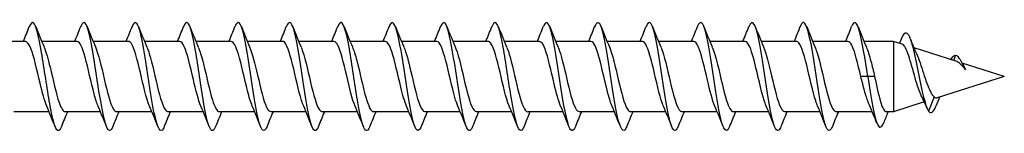
# Model space of a CAD drawing. Units: millimetres. Extents: x 1796 to 2297, y 1263 to 1639.
# Drawn here: x 1999 to 2072, y 1363 to 1371 of the extents above; entities that cross this region are included whole.
import ezdxf

# ---------------------------------------------------------------- set-up
doc = ezdxf.new("R2010")
doc.units = ezdxf.units.MM
doc.layers.add('Part', color=7, linetype='Continuous', lineweight=25)

msp = doc.modelspace()

# ---------------------------------------------------------------- linework, layer by layer
at = {"layer": 'Part'}
for p, q in [((1999.89, 1369.577), (1997.28, 1369.577)), ((2003.69, 1369.577), (2001.08, 1369.577)), ((2007.49, 1369.577), (2004.88, 1369.577)), ((2011.29, 1369.577), (2008.68, 1369.577)), ((2015.09, 1369.577), (2012.48, 1369.577)), ((2018.89, 1369.577), (2016.28, 1369.577)), ((2022.69, 1369.577), (2020.08, 1369.577)), ((2026.49, 1369.577), (2023.88, 1369.577)), ((2030.29, 1369.577), (2027.68, 1369.577)), ((2034.09, 1369.577), (2031.48, 1369.577)), ((2037.89, 1369.577), (2035.28, 1369.577)), ((2041.69, 1369.577), (2039.08, 1369.577)), ((2045.49, 1369.577), (2042.88, 1369.577)), ((2049.29, 1369.577), (2046.68, 1369.577)), ((2053.09, 1369.577), (2050.48, 1369.577)), ((2056.89, 1369.577), (2054.28, 1369.577)), ((2060.69, 1369.577), (2058.08, 1369.577)), ((2064.05, 1369.577), (2061.88, 1369.577)), ((2064.05, 1369.577), (2064.05, 1364.377)), ((2064.694, 1369.373), (2064.05, 1369.577)), ((2068.671, 1368.112), (2065.574, 1369.094)), ((2068.65, 1368.567), (2068.5, 1368.166)), ((2072.25, 1366.977), (2069.131, 1367.966)), ((2062.15, 1366.977), (2061.64, 1366.977)), ((2062.66, 1366.977), (2062.15, 1366.977)), ((2072.25, 1366.977), (2067.292, 1365.405)), ((2066.334, 1365.101), (2064.05, 1364.377)), ((2067.069, 1365.473), (2066.65, 1364.418)), ((2001.62, 1364.377), (1999.01, 1364.377)), ((2005.42, 1364.377), (2002.81, 1364.377)), ((2009.22, 1364.377), (2006.61, 1364.377)), ((2013.02, 1364.377), (2010.41, 1364.377)), ((2016.82, 1364.377), (2014.21, 1364.377)), ((2020.62, 1364.377), (2018.01, 1364.377)), ((2024.42, 1364.377), (2021.81, 1364.377)), ((2028.22, 1364.377), (2025.61, 1364.377)), ((2032.02, 1364.377), (2029.41, 1364.377)), ((2035.82, 1364.377), (2033.21, 1364.377)), ((2039.62, 1364.377), (2037.01, 1364.377)), ((2043.42, 1364.377), (2040.81, 1364.377)), ((2047.22, 1364.377), (2044.61, 1364.377)), ((2051.02, 1364.377), (2048.41, 1364.377)), ((2054.82, 1364.377), (2052.21, 1364.377)), ((2058.62, 1364.377), (2056.01, 1364.377)), ((2062.482, 1364.377), (2059.81, 1364.377)), ((2064.05, 1364.377), (2063.517, 1364.377))]:
    msp.add_line(p, q, dxfattribs=at)
for points, knots in [([(2002.538, 1363.292), (2002.448, 1363.063), (2002.359, 1362.952), (2002.269, 1362.982), (2002.069, 1363.05), (2001.87, 1363.818), (2001.67, 1364.958), (2001.47, 1366.097), (2001.271, 1367.574), (2001.071, 1368.756), (2000.872, 1369.938), (2000.672, 1370.791), (2000.472, 1370.948), (2000.369, 1371.03), (2000.265, 1370.924), (2000.162, 1370.662)], [98.566448, 98.566448, 98.566448, 98.566448, 99.011606, 99.011606, 99.011606, 100.001722, 100.001722, 100.001722, 100.991838, 100.991838, 100.991838, 101.981955, 101.981955, 101.981955, 102.495482, 102.495482, 102.495482, 102.495482]), ([(2006.338, 1363.287), (2006.179, 1362.892), (2006.021, 1362.88), (2005.862, 1363.284), (2005.662, 1363.79), (2005.463, 1364.937), (2005.263, 1366.234), (2005.063, 1367.532), (2004.864, 1368.939), (2004.664, 1369.856), (2004.465, 1370.773), (2004.265, 1371.17), (2004.065, 1370.878), (2004.031, 1370.828), (2003.996, 1370.757), (2003.962, 1370.669)], [92.283263, 92.283263, 92.283263, 92.283263, 93.07091, 93.07091, 93.07091, 94.061026, 94.061026, 94.061026, 95.051142, 95.051142, 95.051142, 96.041258, 96.041258, 96.041258, 96.212297, 96.212297, 96.212297, 96.212297]), ([(2010.138, 1363.285), (2010.11, 1363.212), (2010.082, 1363.152), (2010.053, 1363.105), (2009.854, 1362.774), (2009.654, 1363.127), (2009.455, 1364.014), (2009.255, 1364.9), (2009.055, 1366.293), (2008.856, 1367.598), (2008.656, 1368.902), (2008.457, 1370.077), (2008.257, 1370.621), (2008.092, 1371.071), (2007.927, 1371.079), (2007.762, 1370.668)], [86.000077, 86.000077, 86.000077, 86.000077, 86.140098, 86.140098, 86.140098, 87.130214, 87.130214, 87.130214, 88.12033, 88.12033, 88.12033, 89.110446, 89.110446, 89.110446, 89.929111, 89.929111, 89.929111, 89.929111]), ([(2013.938, 1363.292), (2013.841, 1363.045), (2013.744, 1362.936), (2013.646, 1362.993), (2013.447, 1363.11), (2013.247, 1363.924), (2013.047, 1365.088), (2012.848, 1366.252), (2012.648, 1367.729), (2012.449, 1368.889), (2012.249, 1370.048), (2012.049, 1370.855), (2011.85, 1370.964), (2011.754, 1371.016), (2011.658, 1370.906), (2011.562, 1370.662)], [79.716892, 79.716892, 79.716892, 79.716892, 80.199401, 80.199401, 80.199401, 81.189517, 81.189517, 81.189517, 82.179633, 82.179633, 82.179633, 83.169749, 83.169749, 83.169749, 83.645926, 83.645926, 83.645926, 83.645926]), ([(2017.738, 1363.286), (2017.572, 1362.872), (2017.405, 1362.884), (2017.239, 1363.343), (2017.04, 1363.895), (2016.84, 1365.076), (2016.64, 1366.382), (2016.441, 1367.687), (2016.241, 1369.077), (2016.042, 1369.958), (2015.842, 1370.838), (2015.642, 1371.182), (2015.443, 1370.843), (2015.416, 1370.797), (2015.389, 1370.739), (2015.362, 1370.669)], [73.433707, 73.433707, 73.433707, 73.433707, 74.258705, 74.258705, 74.258705, 75.248821, 75.248821, 75.248821, 76.238937, 76.238937, 76.238937, 77.229053, 77.229053, 77.229053, 77.362741, 77.362741, 77.362741, 77.362741]), ([(2021.538, 1363.286), (2021.502, 1363.194), (2021.467, 1363.121), (2021.431, 1363.07), (2021.231, 1362.787), (2021.032, 1363.193), (2020.832, 1364.116), (2020.632, 1365.039), (2020.433, 1366.449), (2020.233, 1367.745), (2020.034, 1369.04), (2019.834, 1370.181), (2019.634, 1370.68), (2019.477, 1371.074), (2019.319, 1371.059), (2019.162, 1370.667)], [67.150521, 67.150521, 67.150521, 67.150521, 67.327892, 67.327892, 67.327892, 68.318008, 68.318008, 68.318008, 69.308124, 69.308124, 69.308124, 70.29824, 70.29824, 70.29824, 71.079555, 71.079555, 71.079555, 71.079555]), ([(2025.338, 1363.292), (2025.233, 1363.027), (2025.129, 1362.922), (2025.024, 1363.009), (2024.824, 1363.175), (2024.625, 1364.035), (2024.425, 1365.221), (2024.225, 1366.407), (2024.026, 1367.883), (2023.826, 1369.018), (2023.626, 1370.154), (2023.427, 1370.914), (2023.227, 1370.973), (2023.139, 1370.999), (2023.05, 1370.888), (2022.962, 1370.662)], [60.867336, 60.867336, 60.867336, 60.867336, 61.387196, 61.387196, 61.387196, 62.377312, 62.377312, 62.377312, 63.367428, 63.367428, 63.367428, 64.357544, 64.357544, 64.357544, 64.79637, 64.79637, 64.79637, 64.79637]), ([(2029.138, 1363.285), (2028.964, 1362.852), (2028.79, 1362.889), (2028.617, 1363.408), (2028.417, 1364.005), (2028.217, 1365.218), (2028.018, 1366.53), (2027.818, 1367.842), (2027.619, 1369.212), (2027.419, 1370.055), (2027.219, 1370.898), (2027.02, 1371.188), (2026.82, 1370.802), (2026.801, 1370.764), (2026.781, 1370.72), (2026.762, 1370.67)], [54.584151, 54.584151, 54.584151, 54.584151, 55.4465, 55.4465, 55.4465, 56.436616, 56.436616, 56.436616, 57.426732, 57.426732, 57.426732, 58.416848, 58.416848, 58.416848, 58.513185, 58.513185, 58.513185, 58.513185]), ([(2032.938, 1363.287), (2032.895, 1363.175), (2032.852, 1363.092), (2032.808, 1363.041), (2032.609, 1362.806), (2032.409, 1363.265), (2032.209, 1364.222), (2032.01, 1365.18), (2031.81, 1366.606), (2031.611, 1367.891), (2031.411, 1369.176), (2031.211, 1370.281), (2031.012, 1370.734), (2030.862, 1371.075), (2030.712, 1371.039), (2030.562, 1370.666)], [48.300966, 48.300966, 48.300966, 48.300966, 48.515687, 48.515687, 48.515687, 49.505803, 49.505803, 49.505803, 50.495919, 50.495919, 50.495919, 51.486035, 51.486035, 51.486035, 52.229999, 52.229999, 52.229999, 52.229999]), ([(2036.738, 1363.292), (2036.626, 1363.009), (2036.513, 1362.91), (2036.401, 1363.03), (2036.202, 1363.245), (2036.002, 1364.149), (2035.802, 1365.356), (2035.603, 1366.563), (2035.403, 1368.036), (2035.204, 1369.146), (2035.004, 1370.255), (2034.804, 1370.967), (2034.605, 1370.977), (2034.524, 1370.981), (2034.443, 1370.87), (2034.362, 1370.663)], [42.01778, 42.01778, 42.01778, 42.01778, 42.574991, 42.574991, 42.574991, 43.565107, 43.565107, 43.565107, 44.555223, 44.555223, 44.555223, 45.545339, 45.545339, 45.545339, 45.946814, 45.946814, 45.946814, 45.946814]), ([(2040.538, 1363.284), (2040.357, 1362.831), (2040.175, 1362.897), (2039.994, 1363.478), (2039.794, 1364.118), (2039.595, 1365.362), (2039.395, 1366.679), (2039.196, 1367.995), (2038.996, 1369.344), (2038.796, 1370.148), (2038.597, 1370.953), (2038.397, 1371.189), (2038.198, 1370.755), (2038.186, 1370.729), (2038.174, 1370.701), (2038.162, 1370.671)], [35.734595, 35.734595, 35.734595, 35.734595, 36.634294, 36.634294, 36.634294, 37.62441, 37.62441, 37.62441, 38.614526, 38.614526, 38.614526, 39.604643, 39.604643, 39.604643, 39.663629, 39.663629, 39.663629, 39.663629]), ([(2044.338, 1363.288), (2044.287, 1363.157), (2044.236, 1363.065), (2044.186, 1363.017), (2043.986, 1362.831), (2043.786, 1363.342), (2043.587, 1364.333), (2043.387, 1365.323), (2043.188, 1366.762), (2042.988, 1368.036), (2042.788, 1369.309), (2042.589, 1370.377), (2042.389, 1370.783), (2042.247, 1371.073), (2042.104, 1371.02), (2041.962, 1370.665)], [29.45141, 29.45141, 29.45141, 29.45141, 29.703482, 29.703482, 29.703482, 30.693598, 30.693598, 30.693598, 31.683714, 31.683714, 31.683714, 32.67383, 32.67383, 32.67383, 33.380443, 33.380443, 33.380443, 33.380443]), ([(2048.138, 1363.292), (2048.018, 1362.991), (2047.898, 1362.899), (2047.779, 1363.058), (2047.579, 1363.321), (2047.379, 1364.268), (2047.18, 1365.494), (2046.98, 1366.72), (2046.781, 1368.188), (2046.581, 1369.27), (2046.381, 1370.351), (2046.182, 1371.014), (2045.982, 1370.975), (2045.909, 1370.961), (2045.835, 1370.852), (2045.762, 1370.664)], [23.168224, 23.168224, 23.168224, 23.168224, 23.762786, 23.762786, 23.762786, 24.752902, 24.752902, 24.752902, 25.743018, 25.743018, 25.743018, 26.733134, 26.733134, 26.733134, 27.097258, 27.097258, 27.097258, 27.097258]), ([(2051.938, 1363.284), (2051.749, 1362.809), (2051.56, 1362.907), (2051.371, 1363.553), (2051.172, 1364.236), (2050.972, 1365.509), (2050.773, 1366.828), (2050.573, 1368.147), (2050.373, 1369.472), (2050.174, 1370.237), (2049.974, 1371.002), (2049.775, 1371.183), (2049.575, 1370.703), (2049.571, 1370.693), (2049.566, 1370.682), (2049.562, 1370.671)], [16.885039, 16.885039, 16.885039, 16.885039, 17.822089, 17.822089, 17.822089, 18.812205, 18.812205, 18.812205, 19.802321, 19.802321, 19.802321, 20.792437, 20.792437, 20.792437, 20.814073, 20.814073, 20.814073, 20.814073]), ([(2055.738, 1363.289), (2055.68, 1363.139), (2055.621, 1363.039), (2055.563, 1362.999), (2055.363, 1362.861), (2055.164, 1363.424), (2054.964, 1364.447), (2054.765, 1365.469), (2054.565, 1366.92), (2054.365, 1368.179), (2054.166, 1369.438), (2053.966, 1370.467), (2053.767, 1370.826), (2053.632, 1371.069), (2053.497, 1371.001), (2053.362, 1370.664)], [10.601854, 10.601854, 10.601854, 10.601854, 10.891277, 10.891277, 10.891277, 11.881393, 11.881393, 11.881393, 12.871509, 12.871509, 12.871509, 13.861625, 13.861625, 13.861625, 14.530888, 14.530888, 14.530888, 14.530888]), ([(2059.538, 1363.291), (2059.411, 1362.972), (2059.283, 1362.891), (2059.156, 1363.09), (2058.956, 1363.402), (2058.757, 1364.39), (2058.557, 1365.634), (2058.358, 1366.877), (2058.158, 1368.337), (2057.958, 1369.39), (2057.759, 1370.443), (2057.559, 1371.057), (2057.36, 1370.968), (2057.294, 1370.939), (2057.228, 1370.834), (2057.162, 1370.664)], [4.318668, 4.318668, 4.318668, 4.318668, 4.95058, 4.95058, 4.95058, 5.940696, 5.940696, 5.940696, 6.930812, 6.930812, 6.930812, 7.920929, 7.920929, 7.920929, 8.247702, 8.247702, 8.247702, 8.247702]), ([(2062.15, 1366.977), (2061.95, 1368.297), (2061.751, 1369.597), (2061.551, 1370.322), (2061.355, 1371.034), (2061.158, 1371.168), (2060.962, 1370.671)], [0, 0, 0, 0, 0.990116, 0.990116, 0.990116, 1.964517, 1.964517, 1.964517, 1.964517]), ([(2064.696, 1369.88), (2064.85, 1370.245), (2065.004, 1370.313), (2065.158, 1370.062), (2065.359, 1369.736), (2065.559, 1368.887), (2065.76, 1367.914), (2065.961, 1366.941), (2066.161, 1365.876), (2066.362, 1365.17), (2066.458, 1364.832), (2066.554, 1364.573), (2066.65, 1364.418)], [4.209798, 4.209798, 4.209798, 4.209798, 4.974252, 4.974252, 4.974252, 5.969102, 5.969102, 5.969102, 6.963952, 6.963952, 6.963952, 7.440614, 7.440614, 7.440614, 7.440614]), ([(2001.447, 1364.79), (2001.282, 1365.177), (2001.117, 1365.803), (2000.952, 1366.498), (2000.73, 1367.438), (2000.508, 1368.461), (2000.286, 1369.042), (2000.154, 1369.386), (2000.022, 1369.565), (1999.89, 1369.568)], [99.528839, 99.528839, 99.528839, 99.528839, 100.345791, 100.345791, 100.345791, 101.448492, 101.448492, 101.448492, 102.101761, 102.101761, 102.101761, 102.101761]), ([(2005.247, 1364.795), (2005.149, 1365.019), (2005.051, 1365.325), (2004.954, 1365.689), (2004.732, 1366.52), (2004.509, 1367.615), (2004.287, 1368.412), (2004.088, 1369.125), (2003.889, 1369.569), (2003.69, 1369.576)], [93.245653, 93.245653, 93.245653, 93.245653, 93.729585, 93.729585, 93.729585, 94.832286, 94.832286, 94.832286, 95.818576, 95.818576, 95.818576, 95.818576]), ([(2009.047, 1364.788), (2009.016, 1364.858), (2008.986, 1364.936), (2008.955, 1365.022), (2008.733, 1365.652), (2008.511, 1366.699), (2008.288, 1367.624), (2008.066, 1368.55), (2007.844, 1369.311), (2007.621, 1369.516), (2007.578, 1369.557), (2007.534, 1369.575), (2007.49, 1369.573)], [86.962468, 86.962468, 86.962468, 86.962468, 87.113379, 87.113379, 87.113379, 88.21608, 88.21608, 88.21608, 89.318781, 89.318781, 89.318781, 89.535391, 89.535391, 89.535391, 89.535391]), ([(2012.847, 1364.788), (2012.661, 1365.223), (2012.475, 1365.97), (2012.29, 1366.765), (2012.067, 1367.718), (2011.845, 1368.695), (2011.623, 1369.194), (2011.512, 1369.443), (2011.401, 1369.567), (2011.29, 1369.567)], [80.679283, 80.679283, 80.679283, 80.679283, 81.599874, 81.599874, 81.599874, 82.702575, 82.702575, 82.702575, 83.252205, 83.252205, 83.252205, 83.252205]), ([(2016.647, 1364.794), (2016.528, 1365.069), (2016.41, 1365.464), (2016.291, 1365.93), (2016.069, 1366.805), (2015.847, 1367.89), (2015.624, 1368.628), (2015.446, 1369.219), (2015.268, 1369.566), (2015.09, 1369.573)], [74.396097, 74.396097, 74.396097, 74.396097, 74.983668, 74.983668, 74.983668, 76.086369, 76.086369, 76.086369, 76.96902, 76.96902, 76.96902, 76.96902]), ([(2020.447, 1364.791), (2020.395, 1364.908), (2020.344, 1365.048), (2020.293, 1365.21), (2020.07, 1365.91), (2019.848, 1366.985), (2019.626, 1367.881), (2019.403, 1368.777), (2019.181, 1369.453), (2018.959, 1369.561), (2018.936, 1369.572), (2018.913, 1369.577), (2018.89, 1369.576)], [68.112912, 68.112912, 68.112912, 68.112912, 68.367462, 68.367462, 68.367462, 69.470163, 69.470163, 69.470163, 70.572864, 70.572864, 70.572864, 70.685835, 70.685835, 70.685835, 70.685835]), ([(2024.247, 1364.787), (2024.04, 1365.268), (2023.834, 1366.147), (2023.627, 1367.035), (2023.405, 1367.99), (2023.182, 1368.911), (2022.96, 1369.323), (2022.87, 1369.49), (2022.78, 1369.57), (2022.69, 1369.568)], [61.829727, 61.829727, 61.829727, 61.829727, 62.853957, 62.853957, 62.853957, 63.956658, 63.956658, 63.956658, 64.402649, 64.402649, 64.402649, 64.402649]), ([(2028.047, 1364.793), (2027.907, 1365.118), (2027.768, 1365.611), (2027.628, 1366.182), (2027.406, 1367.092), (2027.184, 1368.156), (2026.962, 1368.827), (2026.805, 1369.302), (2026.647, 1369.564), (2026.49, 1369.571)], [55.546541, 55.546541, 55.546541, 55.546541, 56.237751, 56.237751, 56.237751, 57.340452, 57.340452, 57.340452, 58.119464, 58.119464, 58.119464, 58.119464]), ([(2031.847, 1364.793), (2031.774, 1364.958), (2031.702, 1365.168), (2031.63, 1365.416), (2031.408, 1366.181), (2031.185, 1367.272), (2030.963, 1368.129), (2030.741, 1368.985), (2030.518, 1369.568), (2030.296, 1369.577), (2030.294, 1369.577), (2030.292, 1369.577), (2030.29, 1369.577)], [49.263356, 49.263356, 49.263356, 49.263356, 49.621545, 49.621545, 49.621545, 50.724246, 50.724246, 50.724246, 51.826947, 51.826947, 51.826947, 51.836279, 51.836279, 51.836279, 51.836279]), ([(2035.647, 1364.786), (2035.641, 1364.798), (2035.636, 1364.81), (2035.631, 1364.822), (2035.409, 1365.357), (2035.187, 1366.355), (2034.964, 1367.303), (2034.742, 1368.251), (2034.52, 1369.105), (2034.297, 1369.426), (2034.228, 1369.526), (2034.159, 1369.573), (2034.09, 1369.57)], [42.980171, 42.980171, 42.980171, 42.980171, 43.005339, 43.005339, 43.005339, 44.10804, 44.10804, 44.10804, 45.210741, 45.210741, 45.210741, 45.553093, 45.553093, 45.553093, 45.553093]), ([(2039.447, 1364.791), (2039.286, 1365.167), (2039.126, 1365.768), (2038.966, 1366.442), (2038.744, 1367.377), (2038.521, 1368.409), (2038.299, 1369.006), (2038.163, 1369.372), (2038.027, 1369.565), (2037.89, 1369.568)], [36.696985, 36.696985, 36.696985, 36.696985, 37.491834, 37.491834, 37.491834, 38.594535, 38.594535, 38.594535, 39.269908, 39.269908, 39.269908, 39.269908]), ([(2043.247, 1364.795), (2043.153, 1365.008), (2043.06, 1365.296), (2042.967, 1365.64), (2042.745, 1366.459), (2042.523, 1367.555), (2042.3, 1368.364), (2042.097, 1369.103), (2041.894, 1369.571), (2041.69, 1369.576)], [30.4138, 30.4138, 30.4138, 30.4138, 30.875628, 30.875628, 30.875628, 31.978329, 31.978329, 31.978329, 32.986723, 32.986723, 32.986723, 32.986723]), ([(2047.047, 1364.788), (2047.021, 1364.847), (2046.995, 1364.913), (2046.969, 1364.984), (2046.746, 1365.598), (2046.524, 1366.638), (2046.302, 1367.568), (2046.079, 1368.499), (2045.857, 1369.277), (2045.635, 1369.503), (2045.587, 1369.552), (2045.539, 1369.575), (2045.49, 1369.573)], [24.130615, 24.130615, 24.130615, 24.130615, 24.259422, 24.259422, 24.259422, 25.362123, 25.362123, 25.362123, 26.464824, 26.464824, 26.464824, 26.703538, 26.703538, 26.703538, 26.703538]), ([(2050.847, 1364.789), (2050.665, 1365.213), (2050.484, 1365.934), (2050.303, 1366.708), (2050.081, 1367.659), (2049.859, 1368.647), (2049.636, 1369.164), (2049.521, 1369.432), (2049.406, 1369.567), (2049.29, 1369.567)], [17.84743, 17.84743, 17.84743, 17.84743, 18.745917, 18.745917, 18.745917, 19.848618, 19.848618, 19.848618, 20.420352, 20.420352, 20.420352, 20.420352]), ([(2054.647, 1364.795), (2054.533, 1365.059), (2054.419, 1365.433), (2054.305, 1365.878), (2054.082, 1366.744), (2053.86, 1367.832), (2053.638, 1368.584), (2053.455, 1369.2), (2053.273, 1369.566), (2053.09, 1369.574)], [11.564244, 11.564244, 11.564244, 11.564244, 12.129711, 12.129711, 12.129711, 13.232412, 13.232412, 13.232412, 14.137167, 14.137167, 14.137167, 14.137167]), ([(2058.447, 1364.79), (2058.4, 1364.897), (2058.353, 1365.023), (2058.306, 1365.168), (2058.084, 1365.854), (2057.861, 1366.924), (2057.639, 1367.827), (2057.417, 1368.73), (2057.194, 1369.425), (2056.972, 1369.553), (2056.945, 1369.569), (2056.918, 1369.576), (2056.89, 1369.575)], [5.281059, 5.281059, 5.281059, 5.281059, 5.513505, 5.513505, 5.513505, 6.616206, 6.616206, 6.616206, 7.718907, 7.718907, 7.718907, 7.853982, 7.853982, 7.853982, 7.853982]), ([(2061.64, 1366.977), (2061.418, 1367.933), (2061.196, 1368.866), (2060.974, 1369.297), (2060.879, 1369.481), (2060.785, 1369.569), (2060.69, 1369.568)], [0, 0, 0, 0, 1.102701, 1.102701, 1.102701, 1.570796, 1.570796, 1.570796, 1.570796]), ([(2066.115, 1365.558), (2066.103, 1365.584), (2066.09, 1365.61), (2065.996, 1365.816), (2065.916, 1366.035), (2065.756, 1366.531), (2065.677, 1366.806), (2065.517, 1367.375), (2065.438, 1367.663), (2065.278, 1368.212), (2065.2, 1368.466), (2065.04, 1368.901), (2064.962, 1369.076), (2064.819, 1369.294), (2064.756, 1369.353), (2064.694, 1369.373)], [0.0686306, 0.0686306, 0.0686306, 0.0686306, 0.0817987, 0.0817987, 0.1662479, 0.1662479, 0.2533573, 0.2533573, 0.3431355, 0.3431355, 0.4355897, 0.4355897, 0.5307267, 0.5307267, 0.6084088, 0.6084088, 0.6084088, 0.6084088]), ([(2001.253, 1369.162), (2001.401, 1368.816), (2001.549, 1368.281), (2001.697, 1367.668), (2001.919, 1366.747), (2002.141, 1365.694), (2002.364, 1365.052), (2002.512, 1364.623), (2002.661, 1364.39), (2002.81, 1364.385)], [-101.533091, -101.533091, -101.533091, -101.533091, -100.799951, -100.799951, -100.799951, -99.69725, -99.69725, -99.69725, -98.960169, -98.960169, -98.960169, -98.960169]), ([(2005.053, 1369.168), (2005.268, 1368.669), (2005.483, 1367.733), (2005.698, 1366.811), (2005.921, 1365.857), (2006.143, 1364.962), (2006.365, 1364.587), (2006.447, 1364.449), (2006.528, 1364.383), (2006.61, 1364.386)], [-95.249906, -95.249906, -95.249906, -95.249906, -94.183745, -94.183745, -94.183745, -93.081044, -93.081044, -93.081044, -92.676983, -92.676983, -92.676983, -92.676983]), ([(2008.853, 1369.162), (2008.913, 1369.026), (2008.973, 1368.859), (2009.033, 1368.663), (2009.255, 1367.936), (2009.477, 1366.853), (2009.7, 1365.972), (2009.922, 1365.09), (2010.144, 1364.452), (2010.367, 1364.384), (2010.381, 1364.379), (2010.395, 1364.377), (2010.41, 1364.378)], [-88.966721, -88.966721, -88.966721, -88.966721, -88.67024, -88.67024, -88.67024, -87.567539, -87.567539, -87.567539, -86.464838, -86.464838, -86.464838, -86.393798, -86.393798, -86.393798, -86.393798]), ([(2012.653, 1369.16), (2012.78, 1368.865), (2012.907, 1368.432), (2013.034, 1367.924), (2013.256, 1367.034), (2013.479, 1365.955), (2013.701, 1365.243), (2013.871, 1364.7), (2014.04, 1364.389), (2014.21, 1364.382)], [-82.683535, -82.683535, -82.683535, -82.683535, -82.054034, -82.054034, -82.054034, -80.951333, -80.951333, -80.951333, -80.110613, -80.110613, -80.110613, -80.110613]), ([(2016.453, 1369.167), (2016.648, 1368.713), (2016.842, 1367.914), (2017.036, 1367.08), (2017.258, 1366.125), (2017.48, 1365.17), (2017.703, 1364.705), (2017.805, 1364.491), (2017.907, 1364.386), (2018.01, 1364.387)], [-76.40035, -76.40035, -76.40035, -76.40035, -75.437828, -75.437828, -75.437828, -74.335127, -74.335127, -74.335127, -73.827427, -73.827427, -73.827427, -73.827427]), ([(2020.253, 1369.165), (2020.292, 1369.076), (2020.331, 1368.974), (2020.37, 1368.859), (2020.592, 1368.2), (2020.815, 1367.14), (2021.037, 1366.225), (2021.259, 1365.31), (2021.482, 1364.583), (2021.704, 1364.417), (2021.739, 1364.39), (2021.774, 1364.378), (2021.81, 1364.38)], [-70.117165, -70.117165, -70.117165, -70.117165, -69.924323, -69.924323, -69.924323, -68.821622, -68.821622, -68.821622, -67.718921, -67.718921, -67.718921, -67.544242, -67.544242, -67.544242, -67.544242]), ([(2024.053, 1369.16), (2024.159, 1368.915), (2024.266, 1368.574), (2024.372, 1368.169), (2024.594, 1367.32), (2024.816, 1366.227), (2025.038, 1365.453), (2025.229, 1364.79), (2025.419, 1364.387), (2025.61, 1364.379)], [-63.833979, -63.833979, -63.833979, -63.833979, -63.308117, -63.308117, -63.308117, -62.205416, -62.205416, -62.205416, -61.261057, -61.261057, -61.261057, -61.261057]), ([(2027.853, 1369.165), (2028.027, 1368.759), (2028.2, 1368.085), (2028.373, 1367.348), (2028.595, 1366.402), (2028.818, 1365.397), (2029.04, 1364.848), (2029.163, 1364.544), (2029.286, 1364.388), (2029.41, 1364.387)], [-57.550794, -57.550794, -57.550794, -57.550794, -56.691911, -56.691911, -56.691911, -55.58921, -55.58921, -55.58921, -54.977871, -54.977871, -54.977871, -54.977871]), ([(2031.653, 1369.167), (2031.671, 1369.126), (2031.689, 1369.082), (2031.707, 1369.035), (2031.93, 1368.45), (2032.152, 1367.425), (2032.374, 1366.487), (2032.597, 1365.548), (2032.819, 1364.74), (2033.041, 1364.477), (2033.097, 1364.411), (2033.153, 1364.38), (2033.21, 1364.383)], [-51.267609, -51.267609, -51.267609, -51.267609, -51.178406, -51.178406, -51.178406, -50.075705, -50.075705, -50.075705, -48.973004, -48.973004, -48.973004, -48.694686, -48.694686, -48.694686, -48.694686]), ([(2035.453, 1369.16), (2035.539, 1368.965), (2035.624, 1368.708), (2035.709, 1368.402), (2035.931, 1367.602), (2036.153, 1366.507), (2036.376, 1365.679), (2036.587, 1364.892), (2036.798, 1364.381), (2037.01, 1364.377)], [-44.984424, -44.984424, -44.984424, -44.984424, -44.5622, -44.5622, -44.5622, -43.459499, -43.459499, -43.459499, -42.411501, -42.411501, -42.411501, -42.411501]), ([(2039.253, 1369.163), (2039.406, 1368.806), (2039.558, 1368.247), (2039.71, 1367.613), (2039.933, 1366.686), (2040.155, 1365.64), (2040.377, 1365.014), (2040.521, 1364.608), (2040.665, 1364.39), (2040.81, 1364.385)], [-38.701238, -38.701238, -38.701238, -38.701238, -37.945994, -37.945994, -37.945994, -36.843293, -36.843293, -36.843293, -36.128316, -36.128316, -36.128316, -36.128316]), ([(2043.053, 1369.168), (2043.273, 1368.659), (2043.492, 1367.693), (2043.712, 1366.753), (2043.934, 1365.801), (2044.156, 1364.921), (2044.379, 1364.565), (2044.456, 1364.441), (2044.533, 1364.383), (2044.61, 1364.385)], [-32.418053, -32.418053, -32.418053, -32.418053, -31.329788, -31.329788, -31.329788, -30.227087, -30.227087, -30.227087, -29.84513, -29.84513, -29.84513, -29.84513]), ([(2046.853, 1369.162), (2046.918, 1369.016), (2046.982, 1368.833), (2047.046, 1368.619), (2047.268, 1367.878), (2047.491, 1366.792), (2047.713, 1365.919), (2047.935, 1365.046), (2048.158, 1364.427), (2048.38, 1364.38), (2048.39, 1364.378), (2048.4, 1364.377), (2048.41, 1364.377)], [-26.134868, -26.134868, -26.134868, -26.134868, -25.816283, -25.816283, -25.816283, -24.713582, -24.713582, -24.713582, -23.610881, -23.610881, -23.610881, -23.561945, -23.561945, -23.561945, -23.561945]), ([(2050.653, 1369.161), (2050.785, 1368.855), (2050.916, 1368.4), (2051.048, 1367.87), (2051.27, 1366.972), (2051.492, 1365.899), (2051.714, 1365.201), (2051.879, 1364.683), (2052.045, 1364.39), (2052.21, 1364.383)], [-19.851682, -19.851682, -19.851682, -19.851682, -19.200077, -19.200077, -19.200077, -18.097376, -18.097376, -18.097376, -17.27876, -17.27876, -17.27876, -17.27876]), ([(2054.453, 1369.167), (2054.652, 1368.703), (2054.85, 1367.876), (2055.049, 1367.023), (2055.271, 1366.067), (2055.494, 1365.124), (2055.716, 1364.678), (2055.814, 1364.481), (2055.912, 1364.385), (2056.01, 1364.387)], [-13.568497, -13.568497, -13.568497, -13.568497, -12.583871, -12.583871, -12.583871, -11.48117, -11.48117, -11.48117, -10.995574, -10.995574, -10.995574, -10.995574]), ([(2058.253, 1369.164), (2058.297, 1369.066), (2058.34, 1368.95), (2058.383, 1368.819), (2058.606, 1368.144), (2058.828, 1367.079), (2059.05, 1366.17), (2059.273, 1365.262), (2059.495, 1364.553), (2059.717, 1364.407), (2059.748, 1364.387), (2059.779, 1364.378), (2059.81, 1364.379)], [-7.285312, -7.285312, -7.285312, -7.285312, -7.070366, -7.070366, -7.070366, -5.967665, -5.967665, -5.967665, -4.864964, -4.864964, -4.864964, -4.712389, -4.712389, -4.712389, -4.712389]), ([(2062.053, 1369.16), (2062.164, 1368.904), (2062.274, 1368.545), (2062.385, 1368.118), (2062.476, 1367.764), (2062.568, 1367.371), (2062.66, 1366.977)], [-1.002126, -1.002126, -1.002126, -1.002126, -0.45416, -0.45416, -0.45416, 0, 0, 0, 0]), ([(2065.775, 1368.635), (2065.775, 1368.634), (2065.776, 1368.633), (2065.858, 1368.451), (2065.94, 1368.23), (2066.107, 1367.745), (2066.189, 1367.487), (2066.356, 1366.972), (2066.438, 1366.721), (2066.606, 1366.261), (2066.689, 1366.056), (2066.823, 1365.789), (2066.872, 1365.705), (2066.97, 1365.566), (2067.019, 1365.512), (2067.069, 1365.473)], [0.6790707, 0.6790707, 0.6790707, 0.6790707, 0.679506, 0.679506, 0.7654113, 0.7654113, 0.8485497, 0.8485497, 0.9289325, 0.9289325, 1.0065729, 1.0065729, 1.0507409, 1.0507409, 1.0938641, 1.0938641, 1.0938641, 1.0938641]), ([(2068.302, 1368.222), (2068.394, 1368.392), (2068.486, 1368.504), (2068.578, 1368.546), (2068.602, 1368.557), (2068.626, 1368.564), (2068.65, 1368.567)], [2.7321716, 2.7321716, 2.7321716, 2.7321716, 3.1875675, 3.1875675, 3.1875675, 3.3069396, 3.3069396, 3.3069396, 3.3069396]), ([(2068.65, 1368.567), (2068.869, 1368.5), (2069.088, 1368.045), (2069.307, 1367.634), (2069.331, 1367.589), (2069.355, 1367.544), (2069.379, 1367.501)], [0, 0, 0, 0, 1.08686, 1.08686, 1.08686, 1.20589, 1.20589, 1.20589, 1.20589]), ([(2069.379, 1367.501), (2069.279, 1367.62), (2069.183, 1367.73), (2068.988, 1367.924), (2068.892, 1368.003), (2068.754, 1368.08), (2068.712, 1368.099), (2068.671, 1368.112)], [0, 0, 0, 0, 0.0486412, 0.0486412, 0.1001002, 0.1001002, 0.1233142, 0.1233142, 0.1233142, 0.1233142]), ([(2062.277, 1364.849), (2062.246, 1364.919), (2062.214, 1364.997), (2062.093, 1365.321), (2062.005, 1365.609), (2061.87, 1366.094), (2061.824, 1366.266), (2061.732, 1366.618), (2061.686, 1366.797), (2061.64, 1366.977)], [0.7191578, 0.7191578, 0.7191578, 0.7191578, 0.7574659, 0.7574659, 0.8656753, 0.8656753, 0.9213836, 0.9213836, 0.9770919, 0.9770919, 0.9770919, 0.9770919]), ([(2062.15, 1366.977), (2062.351, 1365.651), (2062.551, 1364.406), (2062.752, 1363.758), (2062.946, 1363.13), (2063.14, 1363.075), (2063.334, 1363.566)], [0, 0, 0, 0, 0.99485, 0.99485, 0.99485, 1.957485, 1.957485, 1.957485, 1.957485]), ([(2062.66, 1366.977), (2062.732, 1366.631), (2062.804, 1366.289), (2062.949, 1365.651), (2063.021, 1365.362), (2063.167, 1364.878), (2063.238, 1364.687), (2063.38, 1364.439), (2063.448, 1364.377), (2063.517, 1364.377)], [0, 0, 0, 0, 0.1060581, 0.1060581, 0.2121163, 0.2121163, 0.3181744, 0.3181744, 0.4186961, 0.4186961, 0.4186961, 0.4186961]), ([(2067.069, 1365.473), (2067.141, 1365.406), (2067.213, 1365.382), (2067.289, 1365.404), (2067.291, 1365.405), (2067.292, 1365.405)], [0, 0, 0, 0, 0.06935022, 0.06935022, 0.07072609, 0.07072609, 0.07072609, 0.07072609])]:
    msp.add_open_spline(points, degree=3, knots=knots, dxfattribs=at)
for points in [[(1999.72, 1369.577), (1999.871, 1369.939), (2000.018, 1370.305), (2000.162, 1370.671)], [(2000.638, 1370.671), (2000.837, 1370.166), (2001.04, 1369.662), (2001.253, 1369.168)], [(2003.52, 1369.577), (2003.671, 1369.939), (2003.818, 1370.305), (2003.962, 1370.671)], [(2004.438, 1370.671), (2004.637, 1370.166), (2004.84, 1369.662), (2005.053, 1369.168)], [(2007.32, 1369.577), (2007.471, 1369.939), (2007.618, 1370.305), (2007.762, 1370.671)], [(2008.238, 1370.671), (2008.437, 1370.166), (2008.64, 1369.662), (2008.853, 1369.168)], [(2011.12, 1369.577), (2011.271, 1369.939), (2011.418, 1370.305), (2011.562, 1370.671)], [(2012.038, 1370.671), (2012.237, 1370.166), (2012.44, 1369.662), (2012.653, 1369.168)], [(2014.92, 1369.577), (2015.071, 1369.939), (2015.218, 1370.305), (2015.362, 1370.671)], [(2015.838, 1370.671), (2016.037, 1370.166), (2016.24, 1369.662), (2016.453, 1369.168)], [(2018.72, 1369.577), (2018.871, 1369.939), (2019.018, 1370.305), (2019.162, 1370.671)], [(2019.638, 1370.671), (2019.837, 1370.166), (2020.04, 1369.662), (2020.253, 1369.168)], [(2022.52, 1369.577), (2022.671, 1369.939), (2022.818, 1370.305), (2022.962, 1370.671)], [(2023.438, 1370.671), (2023.637, 1370.166), (2023.84, 1369.662), (2024.053, 1369.168)], [(2026.32, 1369.577), (2026.471, 1369.939), (2026.618, 1370.305), (2026.762, 1370.671)], [(2027.238, 1370.671), (2027.437, 1370.166), (2027.64, 1369.662), (2027.853, 1369.168)], [(2030.12, 1369.577), (2030.271, 1369.939), (2030.418, 1370.305), (2030.562, 1370.671)], [(2031.038, 1370.671), (2031.237, 1370.166), (2031.44, 1369.662), (2031.653, 1369.168)], [(2033.92, 1369.577), (2034.071, 1369.939), (2034.218, 1370.305), (2034.362, 1370.671)], [(2034.838, 1370.671), (2035.037, 1370.166), (2035.24, 1369.662), (2035.453, 1369.168)], [(2037.72, 1369.577), (2037.871, 1369.939), (2038.018, 1370.305), (2038.162, 1370.671)], [(2038.638, 1370.671), (2038.837, 1370.166), (2039.04, 1369.662), (2039.253, 1369.168)], [(2041.52, 1369.577), (2041.671, 1369.939), (2041.818, 1370.305), (2041.962, 1370.671)], [(2042.438, 1370.671), (2042.637, 1370.166), (2042.84, 1369.662), (2043.053, 1369.168)], [(2045.32, 1369.577), (2045.471, 1369.939), (2045.618, 1370.305), (2045.762, 1370.671)], [(2046.238, 1370.671), (2046.437, 1370.166), (2046.64, 1369.662), (2046.853, 1369.168)], [(2049.12, 1369.577), (2049.271, 1369.939), (2049.418, 1370.305), (2049.562, 1370.671)], [(2050.038, 1370.671), (2050.237, 1370.166), (2050.44, 1369.662), (2050.653, 1369.168)], [(2052.92, 1369.577), (2053.071, 1369.939), (2053.218, 1370.305), (2053.362, 1370.671)], [(2053.838, 1370.671), (2054.037, 1370.166), (2054.24, 1369.662), (2054.453, 1369.168)], [(2056.72, 1369.577), (2056.871, 1369.939), (2057.018, 1370.305), (2057.162, 1370.671)], [(2057.638, 1370.671), (2057.837, 1370.166), (2058.04, 1369.662), (2058.253, 1369.168)], [(2060.52, 1369.577), (2060.671, 1369.939), (2060.818, 1370.305), (2060.962, 1370.671)], [(2061.438, 1370.671), (2061.637, 1370.166), (2061.84, 1369.662), (2062.053, 1369.168)], [(2064.505, 1369.433), (2064.57, 1369.583), (2064.633, 1369.733), (2064.696, 1369.885)], [(2065.268, 1369.837), (2065.431, 1369.432), (2065.598, 1369.028), (2065.775, 1368.635)], [(2069.293, 1367.661), (2069.306, 1367.636), (2069.32, 1367.611), (2069.333, 1367.586)], [(2069.333, 1367.586), (2069.348, 1367.559), (2069.364, 1367.53), (2069.379, 1367.501)], [(2066.553, 1364.609), (2066.413, 1364.931), (2066.268, 1365.251), (2066.115, 1365.558)], [(2067.485, 1365.466), (2067.385, 1365.242), (2067.288, 1365.014), (2067.194, 1364.785)], [(2002.062, 1363.283), (2001.863, 1363.788), (2001.66, 1364.292), (2001.447, 1364.786)], [(2002.98, 1364.377), (2002.829, 1364.015), (2002.682, 1363.649), (2002.538, 1363.283)], [(2005.862, 1363.283), (2005.663, 1363.788), (2005.46, 1364.292), (2005.247, 1364.786)], [(2006.78, 1364.377), (2006.629, 1364.015), (2006.482, 1363.649), (2006.338, 1363.283)], [(2009.662, 1363.283), (2009.463, 1363.788), (2009.26, 1364.292), (2009.047, 1364.786)], [(2010.58, 1364.377), (2010.429, 1364.015), (2010.282, 1363.649), (2010.138, 1363.283)], [(2013.462, 1363.283), (2013.263, 1363.788), (2013.06, 1364.292), (2012.847, 1364.786)], [(2014.38, 1364.377), (2014.229, 1364.015), (2014.082, 1363.649), (2013.938, 1363.283)], [(2017.262, 1363.283), (2017.063, 1363.788), (2016.86, 1364.292), (2016.647, 1364.786)], [(2018.18, 1364.377), (2018.029, 1364.015), (2017.882, 1363.649), (2017.738, 1363.283)], [(2021.062, 1363.283), (2020.863, 1363.788), (2020.66, 1364.292), (2020.447, 1364.786)], [(2021.98, 1364.377), (2021.829, 1364.015), (2021.682, 1363.649), (2021.538, 1363.283)], [(2024.862, 1363.283), (2024.663, 1363.788), (2024.46, 1364.292), (2024.247, 1364.786)], [(2025.78, 1364.377), (2025.629, 1364.015), (2025.482, 1363.649), (2025.338, 1363.283)], [(2028.662, 1363.283), (2028.463, 1363.788), (2028.26, 1364.292), (2028.047, 1364.786)], [(2029.58, 1364.377), (2029.429, 1364.015), (2029.282, 1363.649), (2029.138, 1363.283)], [(2032.462, 1363.283), (2032.263, 1363.788), (2032.06, 1364.292), (2031.847, 1364.786)], [(2033.38, 1364.377), (2033.229, 1364.015), (2033.082, 1363.649), (2032.938, 1363.283)], [(2036.262, 1363.283), (2036.063, 1363.788), (2035.86, 1364.292), (2035.647, 1364.786)], [(2037.18, 1364.377), (2037.029, 1364.015), (2036.882, 1363.649), (2036.738, 1363.283)], [(2040.062, 1363.283), (2039.863, 1363.788), (2039.66, 1364.292), (2039.447, 1364.786)], [(2040.98, 1364.377), (2040.829, 1364.015), (2040.682, 1363.649), (2040.538, 1363.283)], [(2043.862, 1363.283), (2043.663, 1363.788), (2043.46, 1364.292), (2043.247, 1364.786)], [(2044.78, 1364.377), (2044.629, 1364.015), (2044.482, 1363.649), (2044.338, 1363.283)], [(2047.662, 1363.283), (2047.463, 1363.788), (2047.26, 1364.292), (2047.047, 1364.786)], [(2048.58, 1364.377), (2048.429, 1364.015), (2048.282, 1363.649), (2048.138, 1363.283)], [(2051.462, 1363.283), (2051.263, 1363.788), (2051.06, 1364.292), (2050.847, 1364.786)], [(2052.38, 1364.377), (2052.229, 1364.015), (2052.082, 1363.649), (2051.938, 1363.283)], [(2055.262, 1363.283), (2055.063, 1363.788), (2054.86, 1364.292), (2054.647, 1364.786)], [(2056.18, 1364.377), (2056.029, 1364.015), (2055.882, 1363.649), (2055.738, 1363.283)], [(2059.062, 1363.283), (2058.863, 1363.788), (2058.66, 1364.292), (2058.447, 1364.786)], [(2059.98, 1364.377), (2059.829, 1364.015), (2059.682, 1363.649), (2059.538, 1363.283)], [(2062.83, 1363.532), (2062.652, 1363.975), (2062.469, 1364.417), (2062.277, 1364.849)], [(2063.658, 1364.377), (2063.548, 1364.108), (2063.44, 1363.837), (2063.334, 1363.566)], [(2066.65, 1364.418), (2066.831, 1364.177), (2067.013, 1364.353), (2067.194, 1364.787)]]:
    msp.add_open_spline(points, degree=3, dxfattribs=at)

doc.saveas('drawing.dxf')
